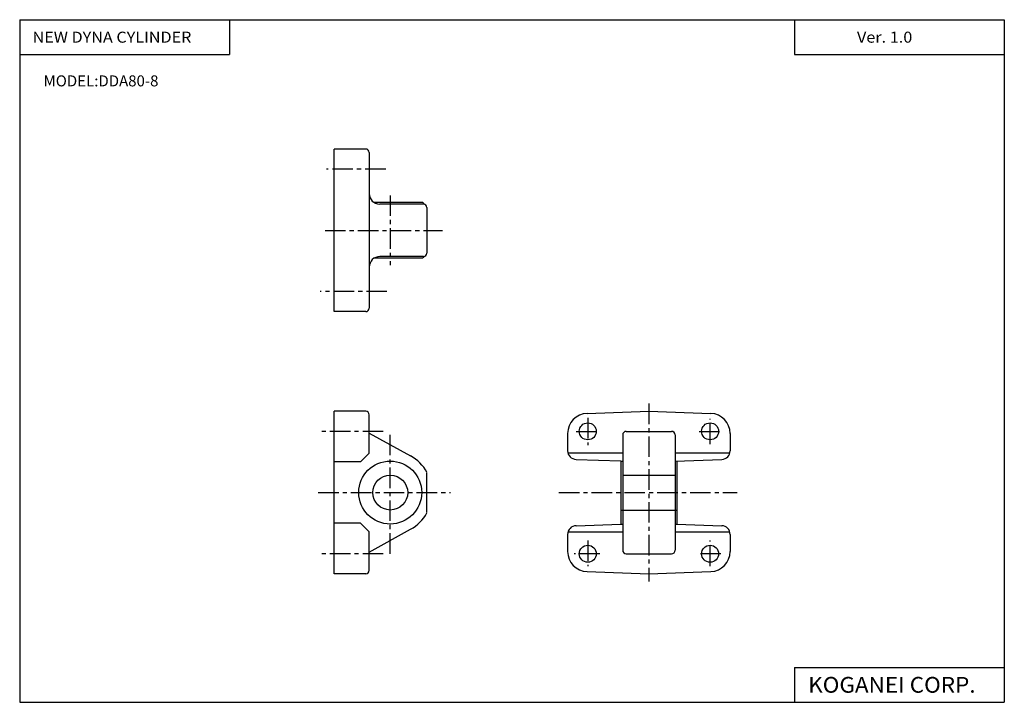
# Model space of a CAD drawing. Extents: x -281 to 282, y -195 to 196.
import ezdxf

# ---------------------------------------------------------------- set-up
doc = ezdxf.new("R2010")
doc.units = 0
doc.header["$LTSCALE"] = 9.389164
doc.linetypes.add('CENTER', pattern=[2, 1.25, -0.25, 0.25, -0.25])
doc.styles.add('MONOTXT', font='monotxt')

msp = doc.modelspace()

# ---------------------------------------------------------------- linework, layer by layer
at = {"color": 7}
for p, q in [((-281.25, 195.5), (282.1, 195.5)), ((-281.25, 195.5), (-281.25, -195)), ((-161.25, 195.5), (-161.25, 175.5)), ((162.1, 195.5), (162.1, 175.5)), ((282.1, 195.5), (282.1, -195)), ((-281.25, 175.5), (-161.25, 175.5)), ((162.1, 175.5), (282.1, 175.5)), ((162.1, -175), (162.1, -195)), ((162.1, -175), (282.1, -175)), ((-281.25, -195), (282.1, -195))]:
    msp.add_line(p, q, dxfattribs=at)
at = {"color": 4}
for p, q in [((-101.25, 28.5), (-101.25, 121.5)), ((-83.25, 121.5), (-101.25, 121.5)), ((-81.25, 119.5), (-81.25, 30.5)), ((-50.75, 91), (-78.57, 91)), ((-50.25, 90.5), (-50.75, 91)), ((-50.25, 90.5), (-50.25, 90)), ((-50.25, 90), (-75.25, 90)), ((-48.25, 88), (-48.25, 62)), ((-50.75, 59), (-78.57, 59)), ((-50.25, 60), (-75.25, 60)), ((-50.25, 59.5), (-50.75, 59)), ((-50.25, 60), (-50.25, 59.5)), ((-83.25, 28.5), (-101.25, 28.5)), ((-101.25, -121.5), (-101.25, -28.5)), ((-83.25, -28.5), (-101.25, -28.5)), ((-81.25, -52.5), (-81.25, -30.5)), ((43.35, -29.74), (78.75, -28.5)), ((78.75, -28.5), (114.15, -29.74)), ((-81.25, -40.94), (-57.64, -54)), ((32.25, -41.23), (32.25, -51.05)), ((63.75, -42), (63.75, -108)), ((65.75, -40), (91.75, -40)), ((93.75, -42), (93.75, -108)), ((125.25, -41.23), (125.25, -51.05)), ((-81.25, -52.5), (-86.25, -57.5)), ((63.75, -52.5), (32.47, -52.5)), ((37.08, -56.04), (62.75, -56.94)), ((125.03, -52.5), (93.75, -52.5)), ((93.75, -56.98), (120.42, -56.04)), ((-86.25, -57.5), (-101.25, -57.5)), ((62.75, -57), (62.75, -93)), ((62.75, -57), (63.75, -57)), ((94.75, -57), (94.75, -93)), ((-48.25, -86.5), (-48.25, -63.5)), ((63.75, -65), (93.75, -65)), ((62.75, -85), (94.75, -85)), ((-86.25, -92.5), (-101.25, -92.5)), ((-86.25, -92.5), (-81.25, -97.5)), ((37.08, -93.96), (62.75, -93.06)), ((62.75, -93), (63.75, -93)), ((93.75, -93), (94.75, -93)), ((94.75, -93.06), (120.42, -93.96)), ((-81.25, -109.06), (-57.64, -96)), ((-81.25, -119.5), (-81.25, -97.5)), ((32.25, -98.95), (32.25, -108.77)), ((32.47, -97.5), (63.75, -97.5)), ((93.75, -97.5), (125.03, -97.5)), ((125.25, -98.95), (125.25, -108.77)), ((65.75, -110), (91.75, -110)), ((-83.25, -121.5), (-101.25, -121.5)), ((43.35, -120.26), (78.75, -121.5)), ((78.75, -121.5), (114.15, -120.26))]:
    msp.add_line(p, q, dxfattribs=at)
at = {"color": 6, "linetype": 'CENTER'}
for p, q in [((-71.83, 110), (-105.72, 110)), ((-69.25, 95), (-69.25, 55)), ((-106.54, 75), (-39.39, 75)), ((-71.12, 40), (-109.28, 40)), ((78.75, -24.14), (78.75, -125.98)), ((43.75, -32.33), (43.75, -47.92)), ((113.75, -47.35), (113.75, -32.89)), ((-73.24, -40), (-109.11, -40)), ((-69.25, -110), (-69.25, -40)), ((37.16, -40), (50.77, -40)), ((107.46, -40), (120.5, -40)), ((-110.47, -75), (-34.78, -75)), ((27.22, -75), (129.22, -75)), ((43.75, -102.35), (43.75, -117.09)), ((113.75, -117.09), (113.75, -102.35)), ((-73.24, -110), (-109.11, -110)), ((50.77, -110), (36.03, -110)), ((119.94, -110), (107.18, -110))]:
    msp.add_line(p, q, dxfattribs=at)
at = {"color": 4}
for centre, radius in [((43.75, -40), 4.85), ((113.75, -40), 4.85), ((-69.25, -75), 18), ((-69.25, -75), 10), ((43.75, -110), 4.85), ((113.75, -110), 4.85)]:
    msp.add_circle(centre, radius, dxfattribs=at)
for centre, radius, start, end in [((-83.25, 119.5), 2, 360, 89.9999), ((-75.25, 96), 6, 180, 270), ((-50.25, 88), 2, 360, 89.9999), ((-50.25, 62), 2, 270, 360), ((-75.25, 54), 6, 89.9999, 180), ((-83.25, 30.5), 2, 270, 360), ((-83.25, -30.5), 2, 360, 90), ((43.75, -41.23), 11.5, 92, 180), ((113.75, -41.23), 11.5, 360, 88), ((65.75, -42), 2, 90, 180), ((91.75, -42), 2, 0, 90), ((-69.25, -75), 24, 28.9563, 61.06), ((37.25, -51.05), 5, 180.0002, 268), ((120.25, -51.05), 5, 272, 359.9998), ((-69.25, -75), 24, 298.94, 331.0437), ((37.25, -98.95), 5, 92, 180.0002), ((120.25, -98.95), 5, 359.9998, 88), ((43.75, -108.77), 11.5, 180.0001, 268), ((65.75, -108), 2, 180, 270), ((91.75, -108), 2, 270, 0), ((113.75, -108.77), 11.5, 272, 359.9999), ((-83.25, -119.5), 2, 270, 360)]:
    msp.add_arc(centre, radius, start, end, dxfattribs=at)

# ---------------------------------------------------------------- texts
at = {"color": 7, "style": 'MONOTXT'}
for s, height, width, p in [('NEW DYNA CYLINDER', 6.3, 1.07595, (-273.9, 182.35)), ('Ver. 1.0', 6.3, 1.081081, (197.8, 182.35)), ('MODEL:DDA80-8', 6.3, 1, (-267.6, 157.35)), ('KOGANEI CORP.', 9, 1.048387, (169.89, -189.5))]:
    msp.add_text(s, height=height, dxfattribs=dict(at, width=width)).set_placement(p)

doc.saveas('drawing.dxf')
